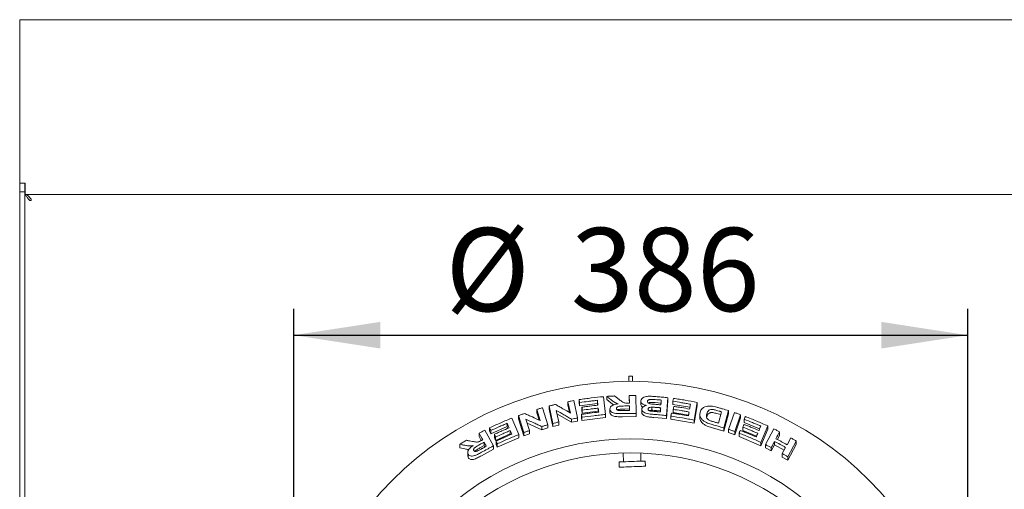
# Model space of a CAD drawing. Units: millimetres. Extents: x 5 to 415, y 5 to 292.
# Drawn here: x 48 to 85, y 158 to 175 of the extents above; entities that cross this region are included whole.
import ezdxf

# ---------------------------------------------------------------- set-up
doc = ezdxf.new("R2010")
doc.units = ezdxf.units.MM
doc.layers.add('BEMAßUNG', color=96, linetype='Continuous')
doc.styles.add('SLDTEXTSTYLE0', font='TXT', dxfattribs={"width": 0.75})
doc.dimstyles.new('SLDDIMSTYLE2', dxfattribs={"dimtxt": 3.175, "dimasz": 3.302, "dimexe": 0, "dimexo": 0.0625, "dimgap": 0.79375, "dimtad": 1, "dimlfac": 15, "dimrnd": 1e-09, "dimzin": 12, "dimdsep": 46, "dimtxsty": 'SLDTEXTSTYLE0', "dimsah": 1, "dimcen": 0.09, "dimadec": 0, "dimazin": 3, "dimtfac": 1, "dimtofl": 0, "dimtmove": 0, "dimatfit": 3, "dimfxl": 0, "dimfrac": 2, "dimtolj": 1, "dimtzin": 12, "dimarcsym": 0})

# ---------------------------------------------------------------- blocks, each defined once
blk = doc.blocks.new('_D_20')
at = {"layer": 'BEMAßUNG'}
for p, q in [((57.983, 149.824), (57.983, 164.451)), ((83.717, 149.824), (83.717, 164.451)), ((57.983, 163.451), (83.717, 163.451))]:
    blk.add_line(p, q, dxfattribs=at)
for points in [[(57.983, 163.451), (61.285, 162.943), (61.285, 163.959)], [(83.717, 163.451), (80.415, 163.959), (80.415, 162.943)]]:
    blk.add_solid(points, dxfattribs=at)
at = {"layer": 'BEMAßUNG', "char_height": 3.175, "attachment_point": 1, "style": 'SLDTEXTSTYLE0'}
for s, insert in [('%%c', (63.772, 167.544)), ('386', (68.564, 167.544))]:
    blk.add_mtext(s, dxfattribs=dict(at, insert=insert))

msp = doc.modelspace()

# ---------------------------------------------------------------- linework, layer by layer
at = {"color": 7, "linetype": 'Continuous', "lineweight": 15}
for p, q in [((134.18329, 175.4911), (47.51663, 175.4911)), ((47.51663, 175.4911), (47.51663, 175.05777)), ((47.51663, 175.05777), (47.51663, 169.25777)), ((47.71662, 169.25777), (47.51663, 169.25777)), ((47.51663, 169.25777), (47.51663, 168.92444)), ((47.72996, 169.25777), (47.51663, 169.25777)), ((47.71662, 168.92444), (47.71662, 169.25777)), ((47.72996, 168.82444), (47.72996, 169.25777)), ((47.51663, 168.92444), (47.71662, 168.92444)), ((47.51663, 168.92444), (47.51663, 95.3911)), ((47.71662, 168.92444), (47.72996, 168.92444)), ((47.71662, 168.92444), (47.71662, 95.3911)), ((133.96996, 168.82444), (47.72996, 168.82444)), ((47.90258, 168.59111), (47.94996, 168.59111)), ((47.94996, 168.59111), (47.94996, 168.63857)), ((70.78329, 161.8911), (70.78329, 161.69093)), ((70.91663, 161.8911), (70.78329, 161.8911)), ((70.91663, 161.69093), (70.91663, 161.8911)), ((68.67929, 160.95699), (68.82268, 160.29182)), ((68.88352, 160.99263), (68.88352, 160.87392)), ((69.57563, 160.96551), (69.57563, 160.84745)), ((69.80726, 161.10491), (69.88721, 160.42609)), ((69.94201, 161.11644), (69.94201, 160.99862)), ((70.09337, 160.87376), (69.94201, 160.99862)), ((70.80023, 160.86146), (70.79297, 161.14613)), ((70.79297, 161.14613), (70.79297, 161.02855)), ((70.79723, 160.86143), (70.79297, 161.02855)), ((71.03888, 161.14714), (71.05614, 160.46505)), ((71.23343, 160.937), (71.23343, 160.81938)), ((72.26924, 161.06701), (72.21944, 160.386)), ((72.26924, 160.94885), (72.21944, 160.26781)), ((72.26924, 161.06701), (72.26924, 160.94885)), ((72.47819, 161.04128), (72.45899, 160.92743)), ((72.45899, 160.92743), (72.45899, 160.80908)), ((67.39472, 160.19307), (67.25941, 160.6148)), ((67.25941, 160.6148), (67.25941, 160.4933)), ((67.47893, 160.68114), (67.68654, 160.03429)), ((67.87683, 160.0852), (67.73336, 160.75051)), ((67.73336, 160.75051), (67.73336, 160.63002)), ((67.87683, 159.96465), (67.73336, 160.63002)), ((68.00389, 160.5831), (68.09973, 160.13896)), ((68.54779, 160.47909), (68.45422, 160.91274)), ((68.45422, 160.91274), (68.45422, 160.79347)), ((68.51838, 160.49612), (68.45422, 160.79347)), ((68.89702, 160.75947), (68.88352, 160.87392)), ((68.89702, 160.87818), (68.89702, 160.75947)), ((69.57563, 160.84745), (68.89702, 160.75947)), ((68.9872, 160.70354), (68.9872, 160.5849)), ((69.00069, 160.47046), (68.9872, 160.5849)), ((69.00069, 160.58911), (69.00069, 160.47046)), ((69.58365, 160.77929), (69.57563, 160.84745)), ((69.61085, 160.66653), (69.61085, 160.54847)), ((70.05268, 160.6306), (70.05268, 160.51282)), ((70.198, 160.79508), (70.09337, 160.87376)), ((70.80298, 160.63516), (70.62012, 160.63229)), ((70.80298, 160.63516), (70.80298, 160.75274)), ((70.80434, 160.57964), (70.80298, 160.63516)), ((71.27077, 160.63008), (71.27077, 160.51245)), ((71.6514, 160.58761), (71.6514, 160.70539)), ((72.0158, 160.85771), (71.78776, 160.87667)), ((71.99429, 160.56247), (71.83215, 160.57641)), ((73.11078, 160.70158), (72.45899, 160.80908)), ((72.47671, 160.61999), (72.47671, 160.50159)), ((73.39016, 160.88546), (73.27563, 160.20995)), ((73.39016, 160.76597), (73.27563, 160.09042)), ((73.39016, 160.88546), (73.39016, 160.76597)), ((74.58263, 160.57275), (74.40503, 159.9131)), ((74.58263, 160.57275), (74.58263, 160.45092)), ((66.31395, 160.28827), (66.58199, 159.66345)), ((66.76627, 159.73479), (66.55853, 160.38183)), ((66.55853, 160.38183), (66.55853, 160.25852)), ((66.76627, 159.61139), (66.55853, 160.25852)), ((66.84406, 160.24244), (66.98263, 159.81051)), ((67.34911, 160.21372), (67.25941, 160.4933)), ((68.5877, 160.12649), (68.03348, 160.44596)), ((68.5877, 160.24576), (68.5877, 160.12649)), ((68.82268, 160.29182), (68.82268, 160.17289)), ((68.97232, 160.43183), (68.97232, 160.31311)), ((68.98582, 160.19824), (68.97232, 160.31311)), ((68.98582, 160.31696), (68.98582, 160.19824)), ((69.88721, 160.3082), (68.98582, 160.19824)), ((69.61085, 160.54847), (69.00069, 160.47046)), ((69.61486, 160.51446), (69.61085, 160.54847)), ((69.88721, 160.42609), (69.88721, 160.3082)), ((71.05614, 160.34745), (70.53684, 160.34178)), ((71.05614, 160.46505), (71.05614, 160.34745)), ((72.21944, 160.26781), (71.73228, 160.31185)), ((72.21944, 160.386), (72.21944, 160.26781)), ((72.38558, 160.36272), (72.38558, 160.24437)), ((73.27563, 160.09042), (72.38558, 160.24437)), ((73.06038, 160.40412), (72.47671, 160.50159)), ((73.27563, 160.20995), (73.27563, 160.09042)), ((73.49187, 160.42341), (73.49187, 160.30442)), ((74.28609, 160.41883), (74.1379, 160.46095)), ((74.19896, 160.09476), (74.31638, 160.53151)), ((74.58263, 160.45092), (74.40503, 159.79119)), ((74.58882, 159.8562), (74.81132, 160.49939)), ((75.04366, 160.41825), (74.82113, 159.77503)), ((75.04366, 160.29522), (74.82113, 159.65197)), ((75.04366, 160.41825), (75.04366, 160.29522)), ((75.18565, 160.24336), (75.18565, 160.1198)), ((65.27876, 159.82479), (65.60653, 159.22594)), ((65.46227, 159.91645), (65.46227, 159.78937)), ((66.13158, 159.9642), (65.50746, 159.6841)), ((65.50746, 159.81119), (65.50746, 159.6841)), ((66.13158, 160.08898), (66.13158, 159.9642)), ((66.15936, 159.89933), (66.13158, 159.9642)), ((66.24962, 159.81365), (66.24962, 159.68887)), ((67.45726, 159.84366), (66.89008, 160.099)), ((66.98263, 159.81051), (66.98263, 159.68775)), ((67.45726, 159.96516), (67.45726, 159.84366)), ((67.68654, 159.91333), (67.45726, 159.84366)), ((67.68654, 160.03429), (67.68654, 159.91333)), ((67.87683, 160.0852), (67.87683, 159.96465)), ((68.09973, 160.01885), (67.87683, 159.96465)), ((68.09973, 160.13896), (68.09973, 160.01885)), ((68.82268, 160.17289), (68.5877, 160.12649)), ((74.40503, 159.79119), (73.97173, 159.91797)), ((74.40503, 159.9131), (74.40503, 159.79119)), ((74.58882, 159.8562), (74.58882, 159.73381)), ((75.13449, 159.9419), (75.13449, 159.81816)), ((75.65622, 159.59924), (75.13449, 159.81816)), ((75.77164, 159.87529), (75.18565, 160.1198)), ((76.08516, 159.98784), (75.82287, 159.36115)), ((76.08516, 159.86137), (75.82287, 159.23457)), ((75.99636, 159.27494), (76.31769, 159.87608)), ((76.08516, 159.98784), (76.08516, 159.86137)), ((65.06162, 159.71037), (65.06162, 159.58158)), ((65.14382, 159.4314), (65.06162, 159.58158)), ((65.50746, 159.6841), (65.46227, 159.78937)), ((65.64308, 159.67011), (65.64308, 159.54324)), ((65.68827, 159.43798), (65.64308, 159.54324)), ((66.24962, 159.68887), (65.68827, 159.43798)), ((65.68827, 159.56488), (65.68827, 159.43798)), ((66.58199, 159.53946), (65.75092, 159.17382)), ((66.26397, 159.65552), (66.24962, 159.68887)), ((66.58199, 159.66345), (66.58199, 159.53946)), ((66.76627, 159.73479), (66.76627, 159.61139)), ((66.98263, 159.68775), (66.76627, 159.61139)), ((74.82113, 159.65197), (74.58882, 159.73381)), ((74.82113, 159.77503), (74.82113, 159.65197)), ((74.9887, 159.71402), (74.9887, 159.59044)), ((75.82287, 159.23457), (74.9887, 159.59044)), ((76.53628, 159.6351), (76.44926, 159.47248)), ((76.53628, 159.76343), (76.53628, 159.6351)), ((76.81915, 159.27126), (76.95976, 159.53395)), ((64.32335, 159.29123), (64.32335, 159.15873)), ((64.51435, 159.11805), (64.32335, 159.15873)), ((65.25084, 159.23615), (65.09053, 159.14836)), ((65.60653, 159.09819), (65.15001, 158.85099)), ((65.25084, 159.23615), (65.25084, 159.36492)), ((65.27954, 159.18367), (65.25084, 159.23615)), ((65.60653, 159.22594), (65.60653, 159.09819)), ((65.70572, 159.40663), (65.70572, 159.27954)), ((65.75092, 159.17382), (65.70572, 159.27954)), ((65.75092, 159.30093), (65.75092, 159.17382)), ((75.82287, 159.36115), (75.82287, 159.23457)), ((75.99636, 159.27494), (75.99636, 159.14762)), ((76.21503, 159.03419), (75.99636, 159.14762)), ((76.34149, 159.27078), (76.21503, 159.03419)), ((76.21503, 159.1625), (76.21503, 159.03419)), ((76.34149, 159.39909), (76.34149, 159.27078)), ((76.71097, 159.06868), (76.34149, 159.27078)), ((76.63838, 158.93291), (76.76489, 159.16955)), ((77.17274, 159.41291), (76.85114, 158.81157)), ((77.17274, 159.28152), (76.85114, 158.68001)), ((77.17274, 159.41291), (77.17274, 159.28152)), ((64.62701, 158.97766), (64.62701, 158.84431)), ((64.64412, 158.77804), (64.62833, 158.84439)), ((64.64412, 158.9102), (64.64412, 158.77804)), ((70.56294, 158.9537), (70.57457, 158.62079)), ((71.24083, 158.64406), (71.23012, 158.95064)), ((76.63838, 158.93291), (76.63838, 158.80251)), ((76.85114, 158.68001), (76.63838, 158.80251)), ((76.85114, 158.81157), (76.85114, 158.68001)), ((70.40801, 158.61498), (70.41498, 158.4151)), ((71.41438, 158.45), (71.40739, 158.64988))]:
    msp.add_line(p, q, dxfattribs=at)
at = {"color": 7, "linetype": 'Continuous', "lineweight": 15, "flags": 128}
for points in [[(69.59736, 160.78091), (69.59193, 160.82706), (69.58379, 160.89629), (69.57563, 160.96551)], [(69.62858, 160.51608), (69.62415, 160.55369), (69.6175, 160.61011), (69.61085, 160.66653)], [(75.18565, 160.24336), (75.1967, 160.26974), (75.21328, 160.3093), (75.22987, 160.34886)], [(66.20447, 159.91883), (66.18624, 159.96137), (66.15891, 160.02517), (66.13158, 160.08898)], [(66.30924, 159.67514), (66.29434, 159.70976), (66.27198, 159.76171), (66.24962, 159.81365)], [(75.13449, 159.9419), (75.14554, 159.96827), (75.16212, 160.00783), (75.17871, 160.04738)], [(65.19838, 159.46048), (65.1642, 159.52296), (65.11292, 159.61667), (65.06162, 159.71037)], [(76.53628, 159.76343), (76.46599, 159.63211), (76.43086, 159.56645), (76.39573, 159.50078)], [(65.33392, 159.21301), (65.31315, 159.25099), (65.282, 159.30795), (65.25084, 159.36492)], [(76.34149, 159.39909), (76.27825, 159.2808), (76.24664, 159.22165), (76.21503, 159.1625)], [(71.40739, 158.64988), (71.40337, 158.64974), (71.37819, 158.64886), (71.331, 158.64721), (71.26402, 158.64487), (71.18038, 158.64195), (71.08399, 158.63858), (70.97936, 158.63493), (70.87137, 158.63116), (70.76509, 158.62745), (70.66547, 158.62397), (70.57718, 158.62089), (70.50434, 158.61834), (70.45036, 158.61646), (70.41777, 158.61532), (70.40801, 158.61498)], [(71.41438, 158.45), (71.41035, 158.44986), (71.38517, 158.44898), (71.33798, 158.44733), (71.271, 158.44499), (71.18736, 158.44207), (71.09097, 158.43871), (70.98634, 158.43505), (70.87835, 158.43128), (70.77207, 158.42757), (70.67245, 158.42409), (70.58416, 158.42101), (70.51132, 158.41846), (70.45735, 158.41658), (70.42475, 158.41544), (70.41498, 158.4151)]]:
    msp.add_lwpolyline(points, dxfattribs=at)
at = {"color": 7, "linetype": 'Continuous', "lineweight": 15}
msp.add_circle((70.84996, 148.82444), 12.86667, dxfattribs=at)
for radius, start, end in [(10.66667, 45.725282, 134.274718), (10.13333, 45.744122, 134.255878)]:
    msp.add_arc((70.84996, 148.82444), radius, start, end, dxfattribs=at)
for points, knots in [([(47.71662, 168.92377), (47.71926, 168.89605), (47.72455, 168.8406), (47.76583, 168.75744), (47.82608, 168.67427), (47.87708, 168.61883), (47.90258, 168.59111)], [0, 0, 0, 0, 0.250003026, 0.500005005, 0.750007725, 1, 1, 1, 1]), ([(47.94996, 168.63857), (47.93168, 168.66406), (47.89512, 168.71505), (47.84029, 168.77526), (47.78546, 168.81652), (47.7489, 168.8218), (47.73062, 168.82444)], [0, 0, 0, 0, 0.25000606, 0.50000076, 0.74999254, 1, 1, 1, 1]), ([(68.45422, 160.91274), (68.47296, 160.91653), (68.51044, 160.92412), (68.58544, 160.93899), (68.64176, 160.94979), (68.67929, 160.95699)], [0, 0, 0, 0, 0.250062281, 0.500124339, 1, 1, 1, 1]), ([(68.88352, 160.99263), (68.96029, 161.0037), (69.11382, 161.02584), (69.42154, 161.06539), (69.65298, 161.08911), (69.80726, 161.10491)], [0, 0, 0, 0, 0.25004607, 0.50009265, 1, 1, 1, 1]), ([(68.89702, 160.87818), (68.89589, 160.88772), (68.89363, 160.90679), (68.88913, 160.94494), (68.88576, 160.97355), (68.88352, 160.99263)], [0, 0, 0, 0, 0.24999886, 0.50000108, 1, 1, 1, 1]), ([(69.57563, 160.96551), (69.51895, 160.95917), (69.40559, 160.94648), (69.17921, 160.91852), (69.00989, 160.89432), (68.89702, 160.87818)], [0, 0, 0, 0, 0.25004402, 0.50008879, 1, 1, 1, 1]), ([(69.94201, 161.11644), (69.96644, 161.11785), (70.0153, 161.12066), (70.11305, 161.12581), (70.1864, 161.12909), (70.2353, 161.13127)], [0, 0, 0, 0, 0.25001173, 0.50002054, 1, 1, 1, 1]), ([(70.09337, 160.99151), (70.06814, 161.0124), (70.03029, 161.04374), (69.97984, 161.08533), (69.95462, 161.10607), (69.94201, 161.11644)], [0, 0, 0, 0, 0.4999934, 0.74999014, 1, 1, 1, 1]), ([(70.36979, 160.83528), (70.34033, 160.84455), (70.28045, 160.86338), (70.1847, 160.91561), (70.12948, 160.9615), (70.09337, 160.99151)], [0, 0, 0, 0, 0.25112883, 0.51030059, 1, 1, 1, 1]), ([(70.2353, 161.13127), (70.26571, 161.10776), (70.31133, 161.07249), (70.37216, 161.02519), (70.40259, 161.00145), (70.4178, 160.98958)], [0, 0, 0, 0, 0.49999762, 0.74999688, 1, 1, 1, 1]), ([(70.4178, 160.98958), (70.43884, 160.97336), (70.48094, 160.94093), (70.53573, 160.89921), (70.5962, 160.87043), (70.66781, 160.86003), (70.71933, 160.86062), (70.74945, 160.86096)], [0, 0, 0, 0, 0.25204779, 0.50430852, 0.64883048, 0.79472346, 1, 1, 1, 1]), ([(70.79297, 161.14613), (70.81347, 161.14634), (70.85445, 161.14675), (70.93642, 161.14723), (70.99789, 161.14718), (71.03888, 161.14714)], [0, 0, 0, 0, 0.25000563, 0.50001141, 1, 1, 1, 1]), ([(71.23351, 160.94485), (71.24105, 160.97379), (71.25514, 161.02785), (71.3465, 161.08528), (71.4356, 161.11366), (71.49226, 161.11854), (71.51076, 161.12013)], [0, 0, 0, 0, 0.33612219, 0.62796172, 0.87850799, 1, 1, 1, 1]), ([(71.45327, 160.7687), (71.4146, 160.77916), (71.34582, 160.79776), (71.27325, 160.84449), (71.23547, 160.89429), (71.23414, 160.92858), (71.23351, 160.94485)], [0, 0, 0, 0, 0.306442045, 0.545095825, 0.784245276, 1, 1, 1, 1]), ([(71.78776, 160.99451), (71.75516, 160.99657), (71.68987, 161.00068), (71.60638, 161.00542), (71.54703, 160.99201), (71.51324, 160.97417), (71.4925, 160.95083), (71.48949, 160.93357), (71.48801, 160.92511)], [0, 0, 0, 0, 0.25484843, 0.51038404, 0.63306602, 0.75561832, 0.88021683, 1, 1, 1, 1]), ([(71.51076, 161.12013), (71.53946, 161.12041), (71.59683, 161.12096), (71.71184, 161.115), (71.79786, 161.10883), (71.85517, 161.10472)], [0, 0, 0, 0, 0.25040883, 0.50064367, 1, 1, 1, 1]), ([(72.0158, 160.97569), (71.9968, 160.97736), (71.95881, 160.98071), (71.88281, 160.98711), (71.82578, 160.99155), (71.78776, 160.99451)], [0, 0, 0, 0, 0.25001226, 0.50002836, 1, 1, 1, 1]), ([(71.85517, 161.10472), (71.88971, 161.10192), (71.95879, 161.09633), (72.09686, 161.08417), (72.20029, 161.07388), (72.26924, 161.06701)], [0, 0, 0, 0, 0.25002435, 0.50005242, 1, 1, 1, 1]), ([(72.00255, 160.79368), (72.00365, 160.80885), (72.00587, 160.83918), (72.0103, 160.89985), (72.0136, 160.94536), (72.0158, 160.97569)], [0, 0, 0, 0, 0.24999885, 0.50000027, 1, 1, 1, 1]), ([(73.13044, 160.81747), (73.07463, 160.82756), (72.963, 160.84773), (72.73934, 160.88552), (72.57112, 160.91066), (72.45899, 160.92743)], [0, 0, 0, 0, 0.25005814, 0.50012031, 1, 1, 1, 1]), ([(72.47819, 161.04128), (72.55449, 161.02998), (72.70707, 161.00737), (73.01148, 160.95749), (73.23871, 160.91427), (73.39016, 160.88546)], [0, 0, 0, 0, 0.250070562, 0.500141974, 1, 1, 1, 1]), ([(67.25941, 160.6148), (67.27768, 160.62043), (67.31423, 160.6317), (67.38737, 160.65394), (67.44232, 160.67026), (67.47893, 160.68114)], [0, 0, 0, 0, 0.25015424, 0.50030621, 1, 1, 1, 1]), ([(67.73336, 160.75051), (67.75342, 160.75544), (67.79352, 160.7653), (67.87378, 160.78467), (67.93406, 160.79879), (67.97424, 160.8082)], [0, 0, 0, 0, 0.25011062, 0.50021863, 1, 1, 1, 1]), ([(67.97424, 160.8082), (68.02194, 160.78124), (68.11732, 160.72733), (68.30837, 160.61824), (68.45202, 160.53475), (68.54779, 160.47909)], [0, 0, 0, 0, 0.25000877, 0.50001958, 1, 1, 1, 1]), ([(68.5877, 160.24576), (68.53893, 160.27438), (68.4414, 160.33162), (68.24667, 160.44465), (68.101, 160.52772), (68.00389, 160.5831)], [0, 0, 0, 0, 0.250008502, 0.500021171, 1, 1, 1, 1]), ([(68.9872, 160.70354), (69.03795, 160.71076), (69.13945, 160.72519), (69.34273, 160.75193), (69.49552, 160.76932), (69.59736, 160.78091)], [0, 0, 0, 0, 0.25004405, 0.50008523, 1, 1, 1, 1]), ([(69.00069, 160.58911), (68.99957, 160.59865), (68.99731, 160.61772), (68.99281, 160.65586), (68.98944, 160.68447), (68.9872, 160.70354)], [0, 0, 0, 0, 0.25000237, 0.5000087, 1, 1, 1, 1]), ([(69.61085, 160.66653), (69.5599, 160.66085), (69.45799, 160.6495), (69.25447, 160.62465), (69.1022, 160.60333), (69.00069, 160.58911)], [0, 0, 0, 0, 0.25004375, 0.50008501, 1, 1, 1, 1]), ([(70.05268, 160.6306), (70.05626, 160.65856), (70.06223, 160.70523), (70.12602, 160.76373), (70.21495, 160.80675), (70.30233, 160.82665), (70.35883, 160.83388), (70.36979, 160.83528)], [0, 0, 0, 0, 0.286068803, 0.477452225, 0.668621321, 0.935704798, 1, 1, 1, 1]), ([(70.53684, 160.45939), (70.467, 160.45771), (70.36129, 160.45516), (70.22168, 160.46963), (70.13692, 160.50271), (70.07836, 160.54902), (70.05561, 160.59375), (70.05335, 160.62209), (70.05268, 160.6306)], [0, 0, 0, 0, 0.30848279, 0.46691816, 0.62683424, 0.77166025, 0.93145804, 1, 1, 1, 1]), ([(70.62012, 160.74989), (70.58524, 160.74883), (70.52166, 160.7469), (70.44095, 160.74349), (70.37955, 160.73267), (70.33963, 160.71463), (70.31487, 160.69147), (70.30731, 160.67003), (70.30658, 160.65694), (70.3063, 160.65192)], [0, 0, 0, 0, 0.25622566, 0.46697019, 0.5913074, 0.71669693, 0.82602024, 0.93323426, 1, 1, 1, 1]), ([(70.3063, 160.65192), (70.3081, 160.63985), (70.31112, 160.6196), (70.33999, 160.59643), (70.37411, 160.58236), (70.40106, 160.57818), (70.41405, 160.57617)], [0, 0, 0, 0, 0.33587109, 0.56310777, 0.78938212, 1, 1, 1, 1]), ([(70.62012, 160.63229), (70.59705, 160.63175), (70.55144, 160.6307), (70.48309, 160.62722), (70.42117, 160.62348), (70.37143, 160.61267), (70.3524, 160.60069), (70.34497, 160.59601)], [0, 0, 0, 0, 0.23986089, 0.47402554, 0.71078616, 0.88705556, 1, 1, 1, 1]), ([(70.41405, 160.57617), (70.43072, 160.57543), (70.46399, 160.57395), (70.53085, 160.57513), (70.58085, 160.57607), (70.61412, 160.5767)], [0, 0, 0, 0, 0.25132286, 0.50169172, 1, 1, 1, 1]), ([(70.61412, 160.5767), (70.63021, 160.57703), (70.6624, 160.57768), (70.72677, 160.57877), (70.77505, 160.57931), (70.80723, 160.57968)], [0, 0, 0, 0, 0.25000168, 0.50000188, 1, 1, 1, 1]), ([(70.80298, 160.75274), (70.78774, 160.75257), (70.75726, 160.75224), (70.69631, 160.75137), (70.6506, 160.75048), (70.62012, 160.74989)], [0, 0, 0, 0, 0.2500005, 0.50000644, 1, 1, 1, 1]), ([(70.74945, 160.86096), (70.75368, 160.86101), (70.76214, 160.86111), (70.77907, 160.86128), (70.79177, 160.86139), (70.80023, 160.86146)], [0, 0, 0, 0, 0.250004186, 0.500005394, 1, 1, 1, 1]), ([(70.80723, 160.57968), (70.80688, 160.5941), (70.80618, 160.62294), (70.80477, 160.68063), (70.8037, 160.7239), (70.80298, 160.75274)], [0, 0, 0, 0, 0.25000047, 0.50000468, 1, 1, 1, 1]), ([(71.31555, 160.7044), (71.30603, 160.70932), (71.27104, 160.72741), (71.23922, 160.76858), (71.23632, 160.80338), (71.23498, 160.81945)], [0, 0, 0, 0, 0.167405852, 0.615382959, 1, 1, 1, 1]), ([(71.73228, 160.42968), (71.66733, 160.4348), (71.5656, 160.44281), (71.42824, 160.46743), (71.34377, 160.50866), (71.28557, 160.56017), (71.27072, 160.60256), (71.27076, 160.62637), (71.27077, 160.63008)], [0, 0, 0, 0, 0.30311315, 0.47482754, 0.64875358, 0.7989411, 0.96864262, 1, 1, 1, 1]), ([(71.27077, 160.63008), (71.27576, 160.64978), (71.28579, 160.68932), (71.34893, 160.7369), (71.41161, 160.75963), (71.44771, 160.76749), (71.45327, 160.7687)], [0, 0, 0, 0, 0.32087404, 0.64439693, 0.94530877, 1, 1, 1, 1]), ([(71.48801, 160.92511), (71.48908, 160.91204), (71.4909, 160.88982), (71.52086, 160.86171), (71.55901, 160.84221), (71.62167, 160.8264), (71.70478, 160.81763), (71.77085, 160.81271), (71.80396, 160.81024)], [0, 0, 0, 0, 0.1672044, 0.28432567, 0.4012433, 0.52282167, 0.76079668, 1, 1, 1, 1]), ([(71.6514, 160.70539), (71.62584, 160.70399), (71.58647, 160.70183), (71.54323, 160.68525), (71.52092, 160.66652), (71.51365, 160.64907), (71.51235, 160.63887), (71.51199, 160.63604)], [0, 0, 0, 0, 0.355534902, 0.547815216, 0.74077688, 0.928101837, 1, 1, 1, 1]), ([(71.51199, 160.63604), (71.51265, 160.62528), (71.5138, 160.60667), (71.53826, 160.58281), (71.56956, 160.56533), (71.64937, 160.54715), (71.74161, 160.54374), (71.81844, 160.53714), (71.84086, 160.53521)], [0, 0, 0, 0, 0.13835602, 0.2391755, 0.33965004, 0.44197181, 0.83710025, 1, 1, 1, 1]), ([(71.78776, 160.87667), (71.76629, 160.87826), (71.7229, 160.88146), (71.65845, 160.88417), (71.59904, 160.88552), (71.5524, 160.87641), (71.5337, 160.86563), (71.52578, 160.86106)], [0, 0, 0, 0, 0.23267413, 0.47021869, 0.6991167, 0.87250627, 1, 1, 1, 1]), ([(71.6514, 160.58761), (71.63329, 160.58712), (71.60006, 160.58621), (71.57267, 160.5768), (71.5602, 160.57252)], [0, 0, 0, 0, 0.544876437, 1, 1, 1, 1]), ([(71.83215, 160.69429), (71.81709, 160.69544), (71.78698, 160.69773), (71.72675, 160.7021), (71.68153, 160.70407), (71.6514, 160.70539)], [0, 0, 0, 0, 0.25007445, 0.50016428, 1, 1, 1, 1]), ([(71.83215, 160.57641), (71.81311, 160.57786), (71.783, 160.58015), (71.72276, 160.58449), (71.68154, 160.58629), (71.6514, 160.58761)], [0, 0, 0, 0, 0.31630423, 0.5000782, 1, 1, 1, 1]), ([(71.80396, 160.81024), (71.82052, 160.80894), (71.85363, 160.80635), (71.91984, 160.80092), (71.96946, 160.79658), (72.00255, 160.79368)], [0, 0, 0, 0, 0.2500111, 0.50002394, 1, 1, 1, 1]), ([(71.99429, 160.68046), (71.98079, 160.68167), (71.95377, 160.68409), (71.89973, 160.68876), (71.85918, 160.69208), (71.83215, 160.69429)], [0, 0, 0, 0, 0.25001744, 0.50002703, 1, 1, 1, 1]), ([(71.98279, 160.52308), (71.98375, 160.5362), (71.98568, 160.56243), (71.98952, 160.61489), (71.99238, 160.65423), (71.99429, 160.68046)], [0, 0, 0, 0, 0.24999864, 0.49999616, 1, 1, 1, 1]), ([(72.47671, 160.61999), (72.47831, 160.62948), (72.4823, 160.6532), (72.4887, 160.69114), (72.49351, 160.7196), (72.49591, 160.73383)], [0, 0, 0, 0, 0.24999558, 0.6250061, 1, 1, 1, 1]), ([(73.08006, 160.51998), (73.0299, 160.52907), (72.92958, 160.54727), (72.72859, 160.58155), (72.57745, 160.60462), (72.47671, 160.61999)], [0, 0, 0, 0, 0.25006087, 0.50012198, 1, 1, 1, 1]), ([(72.49591, 160.73383), (72.54632, 160.72625), (72.64714, 160.71109), (72.84843, 160.67867), (72.99894, 160.65174), (73.09927, 160.6338)], [0, 0, 0, 0, 0.25005816, 0.50011924, 1, 1, 1, 1]), ([(73.09927, 160.6338), (73.10187, 160.6491), (73.10707, 160.67971), (73.11747, 160.74094), (73.12525, 160.78686), (73.13044, 160.81747)], [0, 0, 0, 0, 0.25000304, 0.50000445, 1, 1, 1, 1]), ([(73.50515, 160.51856), (73.51309, 160.54221), (73.52894, 160.58943), (73.58161, 160.65818), (73.66318, 160.71605), (73.78407, 160.74798), (73.90928, 160.74834), (74.0285, 160.72924), (74.10045, 160.71072), (74.1365, 160.70144)], [0, 0, 0, 0, 0.14291519, 0.28533187, 0.46553271, 0.61506604, 0.76434616, 0.88192737, 1, 1, 1, 1]), ([(74.1379, 160.58185), (74.09385, 160.59383), (74.02644, 160.61217), (73.93482, 160.62053), (73.87326, 160.61193), (73.81602, 160.57963), (73.77498, 160.52533), (73.75942, 160.47612), (73.75188, 160.45225)], [0, 0, 0, 0, 0.21751569, 0.33285075, 0.44893884, 0.55150385, 0.78248281, 1, 1, 1, 1]), ([(74.1365, 160.70144), (74.17382, 160.69112), (74.24846, 160.67049), (74.39733, 160.62809), (74.50853, 160.59488), (74.58263, 160.57275)], [0, 0, 0, 0, 0.25015963, 0.50031981, 1, 1, 1, 1]), ([(74.31638, 160.53151), (74.30152, 160.53578), (74.27179, 160.5443), (74.21232, 160.56116), (74.16766, 160.57358), (74.1379, 160.58185)], [0, 0, 0, 0, 0.25014652, 0.50029277, 1, 1, 1, 1]), ([(65.46227, 159.91645), (65.53263, 159.94905), (65.67336, 160.01425), (65.95646, 160.14015), (66.17103, 160.22906), (66.31395, 160.28827)], [0, 0, 0, 0, 0.25035006, 0.50069763, 1, 1, 1, 1]), ([(66.55853, 160.38183), (66.57799, 160.38872), (66.61691, 160.40251), (66.69478, 160.42972), (66.75331, 160.44974), (66.79231, 160.46307)], [0, 0, 0, 0, 0.25022003, 0.50045089, 1, 1, 1, 1]), ([(66.79231, 160.46307), (66.84237, 160.44102), (66.94248, 160.39693), (67.14309, 160.30752), (67.29408, 160.23885), (67.39472, 160.19307)], [0, 0, 0, 0, 0.250034132, 0.500067975, 1, 1, 1, 1]), ([(67.45726, 159.96516), (67.40599, 159.98876), (67.30346, 160.03596), (67.09886, 160.12895), (66.94597, 160.19705), (66.84406, 160.24244)], [0, 0, 0, 0, 0.25003507, 0.50006903, 1, 1, 1, 1]), ([(68.82268, 160.29182), (68.80307, 160.2881), (68.76385, 160.28066), (68.6855, 160.26545), (68.62681, 160.25364), (68.5877, 160.24576)], [0, 0, 0, 0, 0.25006711, 0.50013865, 1, 1, 1, 1]), ([(68.97232, 160.43183), (69.0269, 160.43975), (69.13604, 160.45561), (69.35467, 160.48482), (69.51902, 160.50358), (69.62858, 160.51608)], [0, 0, 0, 0, 0.25004582, 0.50009225, 1, 1, 1, 1]), ([(68.98582, 160.31696), (68.9847, 160.32653), (68.98244, 160.34568), (68.97793, 160.38396), (68.97457, 160.41268), (68.97232, 160.43183)], [0, 0, 0, 0, 0.25000987, 0.50000668, 1, 1, 1, 1]), ([(69.88721, 160.42609), (69.81189, 160.41872), (69.66124, 160.40399), (69.36045, 160.36974), (69.13566, 160.33807), (68.98582, 160.31696)], [0, 0, 0, 0, 0.25004896, 0.50009874, 1, 1, 1, 1]), ([(70.53684, 160.34178), (70.48001, 160.34069), (70.39473, 160.33904), (70.28187, 160.3442), (70.20195, 160.35906), (70.13614, 160.3869), (70.08769, 160.42351), (70.05791, 160.46646), (70.05442, 160.49739), (70.05268, 160.51282)], [0, 0, 0, 0, 0.25103961, 0.376713609, 0.501962757, 0.626702101, 0.751518262, 0.875985404, 1, 1, 1, 1]), ([(71.05614, 160.46505), (71.01286, 160.46515), (70.92631, 160.46535), (70.75319, 160.46416), (70.62338, 160.4613), (70.53684, 160.45939)], [0, 0, 0, 0, 0.250010355, 0.500019374, 1, 1, 1, 1]), ([(71.73228, 160.31185), (71.67873, 160.31616), (71.57194, 160.32476), (71.43632, 160.34639), (71.35192, 160.38742), (71.30432, 160.42498), (71.27276, 160.4677), (71.27143, 160.49755), (71.27077, 160.51245)], [0, 0, 0, 0, 0.2508338, 0.50027842, 0.62498827, 0.75021129, 0.8753839, 1, 1, 1, 1]), ([(72.21944, 160.386), (72.17889, 160.39014), (72.09779, 160.39843), (71.93545, 160.41361), (71.81354, 160.42325), (71.73228, 160.42968)], [0, 0, 0, 0, 0.250025353, 0.50004947, 1, 1, 1, 1]), ([(71.84086, 160.53521), (71.85269, 160.53424), (71.87636, 160.53231), (71.92367, 160.52831), (71.95914, 160.52517), (71.98279, 160.52308)], [0, 0, 0, 0, 0.25001938, 0.5000307, 1, 1, 1, 1]), ([(72.38558, 160.36272), (72.3872, 160.37224), (72.39044, 160.39129), (72.39692, 160.42937), (72.40179, 160.45793), (72.40504, 160.47697)], [0, 0, 0, 0, 0.24999907, 0.50000076, 1, 1, 1, 1]), ([(73.27563, 160.20995), (73.20175, 160.22438), (73.05398, 160.25324), (72.75759, 160.30627), (72.53437, 160.34014), (72.38558, 160.36272)], [0, 0, 0, 0, 0.25007539, 0.50015368, 1, 1, 1, 1]), ([(72.40504, 160.47697), (72.45932, 160.46897), (72.56789, 160.45298), (72.78462, 160.41852), (72.94663, 160.38957), (73.05462, 160.37028)], [0, 0, 0, 0, 0.25006274, 0.50012557, 1, 1, 1, 1]), ([(73.05462, 160.37028), (73.05675, 160.38276), (73.06099, 160.40771), (73.06948, 160.4576), (73.07583, 160.49503), (73.08006, 160.51998)], [0, 0, 0, 0, 0.24999989, 0.49999779, 1, 1, 1, 1]), ([(73.97173, 160.03885), (73.90613, 160.05712), (73.79592, 160.08781), (73.65677, 160.15646), (73.56424, 160.23393), (73.49833, 160.33487), (73.486, 160.43276), (73.50009, 160.49592), (73.50515, 160.51856)], [0, 0, 0, 0, 0.20623909, 0.34645429, 0.48626613, 0.64160463, 0.87152056, 1, 1, 1, 1]), ([(73.97173, 159.91797), (73.94503, 159.92553), (73.89047, 159.94098), (73.81202, 159.96652), (73.74259, 159.99345), (73.6858, 160.02289), (73.62394, 160.06347), (73.56027, 160.12025), (73.51403, 160.19236), (73.49369, 160.25438), (73.49255, 160.29098), (73.49213, 160.30442)], [0, 0, 0, 0, 0.102315038, 0.209105266, 0.30491055, 0.379808649, 0.457175894, 0.60892026, 0.760610931, 0.912081836, 1, 1, 1, 1]), ([(73.75188, 160.45225), (73.7467, 160.42971), (73.73813, 160.3924), (73.73956, 160.33761), (73.75486, 160.2902), (73.79216, 160.24443), (73.84348, 160.20849), (73.88278, 160.19158), (73.89914, 160.18453)], [0, 0, 0, 0, 0.25286044, 0.41858627, 0.58326298, 0.73674808, 0.89038018, 1, 1, 1, 1]), ([(74.1379, 160.46095), (74.08693, 160.47509), (74.01051, 160.4963), (73.92198, 160.49879), (73.87836, 160.49073), (73.82441, 160.4685), (73.77853, 160.41358), (73.76075, 160.35917), (73.75188, 160.33201)], [0, 0, 0, 0, 0.25057799, 0.37577215, 0.43870026, 0.50129319, 0.75104793, 1, 1, 1, 1]), ([(73.89914, 160.18453), (73.91487, 160.17889), (73.94631, 160.16762), (74.01059, 160.14832), (74.05891, 160.13455), (74.09109, 160.12539)], [0, 0, 0, 0, 0.25086419, 0.50124303, 1, 1, 1, 1]), ([(74.81132, 160.49939), (74.83074, 160.49274), (74.86957, 160.47943), (74.94707, 160.45252), (75.00503, 160.43195), (75.04366, 160.41825)], [0, 0, 0, 0, 0.25021471, 0.50043225, 1, 1, 1, 1]), ([(75.8163, 159.98231), (75.76405, 160.00496), (75.65954, 160.05025), (75.44973, 160.13834), (75.29123, 160.20138), (75.18565, 160.24336)], [0, 0, 0, 0, 0.250305908, 0.500611915, 1, 1, 1, 1]), ([(75.22987, 160.34886), (75.30189, 160.32032), (75.44594, 160.26326), (75.73192, 160.14484), (75.94394, 160.05061), (76.08516, 159.98784)], [0, 0, 0, 0, 0.25032582, 0.500650937, 1, 1, 1, 1]), ([(65.06162, 159.71037), (65.07969, 159.72003), (65.11584, 159.73935), (65.18815, 159.77762), (65.24254, 159.80593), (65.27876, 159.82479)], [0, 0, 0, 0, 0.25044861, 0.50090116, 1, 1, 1, 1]), ([(65.50746, 159.81119), (65.50369, 159.81996), (65.49615, 159.8375), (65.48108, 159.87258), (65.46979, 159.8989), (65.46227, 159.91645)], [0, 0, 0, 0, 0.249996206, 0.499991012, 1, 1, 1, 1]), ([(66.13158, 160.08898), (66.07911, 160.06666), (65.97418, 160.02201), (65.76564, 159.93046), (65.61068, 159.85887), (65.50746, 159.81119)], [0, 0, 0, 0, 0.25036256, 0.50072473, 1, 1, 1, 1]), ([(65.64308, 159.67011), (65.68961, 159.69157), (65.78267, 159.73449), (65.96943, 159.81827), (66.1105, 159.87863), (66.20447, 159.91883)], [0, 0, 0, 0, 0.25036248, 0.50072103, 1, 1, 1, 1]), ([(66.24962, 159.81365), (66.20246, 159.7936), (66.10813, 159.7535), (65.92061, 159.67144), (65.78115, 159.60748), (65.68827, 159.56488)], [0, 0, 0, 0, 0.25036578, 0.50072973, 1, 1, 1, 1]), ([(66.98263, 159.81051), (66.96455, 159.8043), (66.92838, 159.79188), (66.85621, 159.76676), (66.80223, 159.74758), (66.76627, 159.73479)], [0, 0, 0, 0, 0.250245216, 0.500489857, 1, 1, 1, 1]), ([(67.68654, 160.03429), (67.66739, 160.02864), (67.62908, 160.01735), (67.55261, 159.99444), (67.49539, 159.97687), (67.45726, 159.96516)], [0, 0, 0, 0, 0.250168305, 0.500328239, 1, 1, 1, 1]), ([(68.09973, 160.13896), (68.08111, 160.13459), (68.04389, 160.12584), (67.96956, 160.10805), (67.91391, 160.09434), (67.87683, 160.0852)], [0, 0, 0, 0, 0.25012138, 0.50024495, 1, 1, 1, 1]), ([(74.40503, 159.9131), (74.36902, 159.924), (74.29701, 159.94579), (74.15272, 159.98822), (74.0441, 160.0186), (73.97173, 160.03885)], [0, 0, 0, 0, 0.25017037, 0.50034232, 1, 1, 1, 1]), ([(74.09109, 160.12539), (74.10009, 160.12286), (74.11809, 160.1178), (74.15406, 160.10762), (74.18101, 160.09991), (74.19896, 160.09476)], [0, 0, 0, 0, 0.25014843, 0.50030291, 1, 1, 1, 1]), ([(74.82113, 159.77503), (74.8018, 159.78192), (74.76313, 159.79571), (74.68574, 159.82291), (74.62758, 159.84289), (74.58882, 159.8562)], [0, 0, 0, 0, 0.25022982, 0.50045692, 1, 1, 1, 1]), ([(74.9887, 159.71402), (74.9924, 159.72284), (75.00166, 159.7449), (75.01648, 159.78018), (75.0276, 159.80665), (75.03316, 159.81988)], [0, 0, 0, 0, 0.25000463, 0.62500258, 1, 1, 1, 1]), ([(75.03316, 159.81988), (75.08438, 159.79964), (75.1868, 159.75916), (75.39048, 159.67596), (75.54195, 159.61068), (75.64285, 159.56719)], [0, 0, 0, 0, 0.25031883, 0.50063745, 1, 1, 1, 1]), ([(75.70083, 159.7062), (75.65388, 159.72658), (75.55998, 159.76735), (75.37154, 159.8468), (75.22927, 159.90388), (75.13449, 159.9419)], [0, 0, 0, 0, 0.25031604, 0.50063283, 1, 1, 1, 1]), ([(75.17871, 160.04738), (75.22625, 160.02843), (75.32134, 159.99052), (75.51051, 159.91281), (75.65128, 159.8521), (75.74505, 159.81166)], [0, 0, 0, 0, 0.25031362, 0.50062625, 1, 1, 1, 1]), ([(75.74505, 159.81166), (75.75099, 159.82588), (75.76288, 159.85432), (75.78664, 159.9112), (75.80444, 159.95386), (75.8163, 159.98231)], [0, 0, 0, 0, 0.25000224, 0.50000421, 1, 1, 1, 1]), ([(76.31769, 159.87608), (76.33599, 159.86678), (76.3726, 159.84819), (76.44553, 159.81077), (76.50001, 159.78235), (76.53628, 159.76343)], [0, 0, 0, 0, 0.2504339, 0.50086854, 1, 1, 1, 1]), ([(64.32335, 159.29123), (64.34433, 159.30378), (64.38631, 159.3289), (64.4703, 159.37859), (64.53355, 159.41533), (64.57564, 159.43979)], [0, 0, 0, 0, 0.25060643, 0.50120926, 1, 1, 1, 1]), ([(64.57564, 159.43979), (64.59448, 159.43634), (64.63214, 159.42945), (64.70749, 159.41551), (64.7641, 159.40489), (64.80183, 159.39781)], [0, 0, 0, 0, 0.25015028, 0.50030207, 1, 1, 1, 1]), ([(64.80183, 159.39781), (64.82801, 159.3931), (64.88039, 159.38368), (64.94805, 159.37172), (65.01491, 159.37421), (65.08262, 159.39823), (65.12762, 159.42235), (65.15382, 159.43639)], [0, 0, 0, 0, 0.25354278, 0.50728706, 0.6513971, 0.79703351, 1, 1, 1, 1]), ([(65.15382, 159.43639), (65.15754, 159.43841), (65.16497, 159.44244), (65.17982, 159.45048), (65.19096, 159.45648), (65.19838, 159.46048)], [0, 0, 0, 0, 0.25046524, 0.50095626, 1, 1, 1, 1]), ([(65.68827, 159.56488), (65.6845, 159.57364), (65.67696, 159.59118), (65.6619, 159.62626), (65.65061, 159.65257), (65.64308, 159.67011)], [0, 0, 0, 0, 0.24999863, 0.50001875, 1, 1, 1, 1]), ([(65.70572, 159.40663), (65.7557, 159.42987), (65.85568, 159.47634), (66.05642, 159.56688), (66.20817, 159.63186), (66.30924, 159.67514)], [0, 0, 0, 0, 0.2503744, 0.50075273, 1, 1, 1, 1]), ([(66.58199, 159.66345), (66.51195, 159.6348), (66.37186, 159.57748), (66.09392, 159.45857), (65.88804, 159.36395), (65.75092, 159.30093)], [0, 0, 0, 0, 0.25036962, 0.50073706, 1, 1, 1, 1]), ([(75.82287, 159.36115), (75.75395, 159.39219), (75.61612, 159.45426), (75.33883, 159.57386), (75.12867, 159.65799), (74.9887, 159.71402)], [0, 0, 0, 0, 0.25034727, 0.5006943, 1, 1, 1, 1]), ([(75.64285, 159.56719), (75.64768, 159.57878), (75.65735, 159.60194), (75.67669, 159.64827), (75.69117, 159.68303), (75.70083, 159.7062)], [0, 0, 0, 0, 0.25000942, 0.500005, 1, 1, 1, 1]), ([(76.39573, 159.50078), (76.43131, 159.48203), (76.50248, 159.44453), (76.6439, 159.36853), (76.74911, 159.31013), (76.81915, 159.27126)], [0, 0, 0, 0, 0.25051174, 0.50102565, 1, 1, 1, 1]), ([(76.95976, 159.53395), (76.97761, 159.52395), (77.01331, 159.50393), (77.08437, 159.46371), (77.13742, 159.43321), (77.17274, 159.41291)], [0, 0, 0, 0, 0.25056278, 0.50112737, 1, 1, 1, 1]), ([(64.51435, 159.24988), (64.49841, 159.25336), (64.46651, 159.26033), (64.40282, 159.27415), (64.35513, 159.2844), (64.32335, 159.29123)], [0, 0, 0, 0, 0.25014949, 0.50029614, 1, 1, 1, 1]), ([(64.83006, 159.23842), (64.79976, 159.23308), (64.73801, 159.22221), (64.62956, 159.22456), (64.55981, 159.23989), (64.51435, 159.24988)], [0, 0, 0, 0, 0.25129516, 0.5120013, 1, 1, 1, 1]), ([(64.67624, 159.09525), (64.67078, 159.09476), (64.60752, 159.08903), (64.55883, 159.10419), (64.51435, 159.11805)], [0, 0, 0, 0, 0.0862837, 1, 1, 1, 1]), ([(64.64412, 158.9102), (64.63441, 158.93645), (64.61818, 158.98031), (64.64717, 159.0613), (64.70542, 159.14049), (64.7736, 159.19897), (64.8206, 159.23181), (64.83006, 159.23842)], [0, 0, 0, 0, 0.284431403, 0.47542175, 0.665978387, 0.932745806, 1, 1, 1, 1]), ([(65.09053, 159.2779), (65.06009, 159.2608), (65.00546, 159.23012), (64.93653, 159.18996), (64.88929, 159.15461), (64.86274, 159.12285), (64.84927, 159.09259), (64.84894, 159.06648), (64.85516, 159.05243), (64.85804, 159.04592)], [0, 0, 0, 0, 0.25671038, 0.46064619, 0.58619132, 0.69123958, 0.79618409, 0.90561103, 1, 1, 1, 1]), ([(65.09053, 159.14836), (65.07072, 159.13734), (65.03123, 159.11539), (64.97362, 159.08067), (64.92212, 159.05105), (64.89716, 159.02768), (64.88788, 159.01898)], [0, 0, 0, 0, 0.279711626, 0.557512182, 0.835427631, 1, 1, 1, 1]), ([(64.98791, 159.02828), (65.01258, 159.04023), (65.05479, 159.06068), (65.11322, 159.09294), (65.14757, 159.11173), (65.16475, 159.12112)], [0, 0, 0, 0, 0.41285542, 0.7063828, 1, 1, 1, 1]), ([(65.25084, 159.36492), (65.23742, 159.35771), (65.21058, 159.3433), (65.15711, 159.31437), (65.11714, 159.29247), (65.09053, 159.2779)], [0, 0, 0, 0, 0.25049799, 0.5010102, 1, 1, 1, 1]), ([(65.60653, 159.22594), (65.56814, 159.20598), (65.49137, 159.16607), (65.33886, 159.08501), (65.22549, 159.02253), (65.15001, 158.98094)], [0, 0, 0, 0, 0.25050922, 0.50101897, 1, 1, 1, 1]), ([(65.16475, 159.12112), (65.17883, 159.12886), (65.20701, 159.14435), (65.26336, 159.17505), (65.30572, 159.19784), (65.33392, 159.21301)], [0, 0, 0, 0, 0.25051584, 0.50102353, 1, 1, 1, 1]), ([(65.75092, 159.30093), (65.74715, 159.30974), (65.73961, 159.32735), (65.72453, 159.36258), (65.71324, 159.38901), (65.70572, 159.40663)], [0, 0, 0, 0, 0.25000724, 0.50000204, 1, 1, 1, 1]), ([(76.21503, 159.1625), (76.19683, 159.172), (76.16044, 159.191), (76.08762, 159.22862), (76.03284, 159.25643), (75.99636, 159.27494)], [0, 0, 0, 0, 0.250457084, 0.500915965, 1, 1, 1, 1]), ([(76.76489, 159.16955), (76.72977, 159.18914), (76.65952, 159.22832), (76.51866, 159.30535), (76.4123, 159.36163), (76.34149, 159.39909)], [0, 0, 0, 0, 0.25051832, 0.50103735, 1, 1, 1, 1]), ([(65.15001, 158.98094), (65.09958, 158.95334), (65.01281, 158.90586), (64.89254, 158.85196), (64.79891, 158.83564), (64.72361, 158.84272), (64.67083, 158.86946), (64.65194, 158.89826), (64.64412, 158.9102)], [0, 0, 0, 0, 0.25518701, 0.43906553, 0.58178997, 0.72390014, 0.88554145, 1, 1, 1, 1]), ([(65.15001, 158.85099), (65.1003, 158.82356), (65.0257, 158.78238), (64.92368, 158.73451), (64.84624, 158.71025), (64.77563, 158.7048), (64.71578, 158.71446), (64.67005, 158.73917), (64.65275, 158.76511), (64.64412, 158.77804)], [0, 0, 0, 0, 0.25079112, 0.37641529, 0.50158335, 0.62604989, 0.75087089, 0.87568976, 1, 1, 1, 1]), ([(64.85804, 159.04592), (64.86594, 159.0354), (64.87872, 159.01838), (64.9165, 159.01198), (64.95209, 159.01598), (64.97655, 159.02438), (64.98791, 159.02828)], [0, 0, 0, 0, 0.36146584, 0.58444648, 0.80715222, 1, 1, 1, 1]), ([(76.85114, 158.81157), (76.83343, 158.82182), (76.79802, 158.84231), (76.72717, 158.88289), (76.67386, 158.91292), (76.63838, 158.93291)], [0, 0, 0, 0, 0.2506005, 0.50120375, 1, 1, 1, 1])]:
    msp.add_open_spline(points, degree=3, knots=knots, dxfattribs=at)

# ---------------------------------------------------------------- dimensions: what is measured, and where the dimension line sits
at = {"layer": 'BEMAßUNG'}
dim = msp.add_linear_dim(base=(83.71663, 163.45076), p1=(57.98329, 148.82444), p2=(83.71663, 148.82444), text='%%c<>', dimstyle='SLDDIMSTYLE2', dxfattribs=at)
dim.commit()
dim.dimension.update_dxf_attribs({"geometry": '_D_20', "text_midpoint": (69.68686, 163.45076), "dimtype": 160})

doc.saveas('drawing.dxf')
